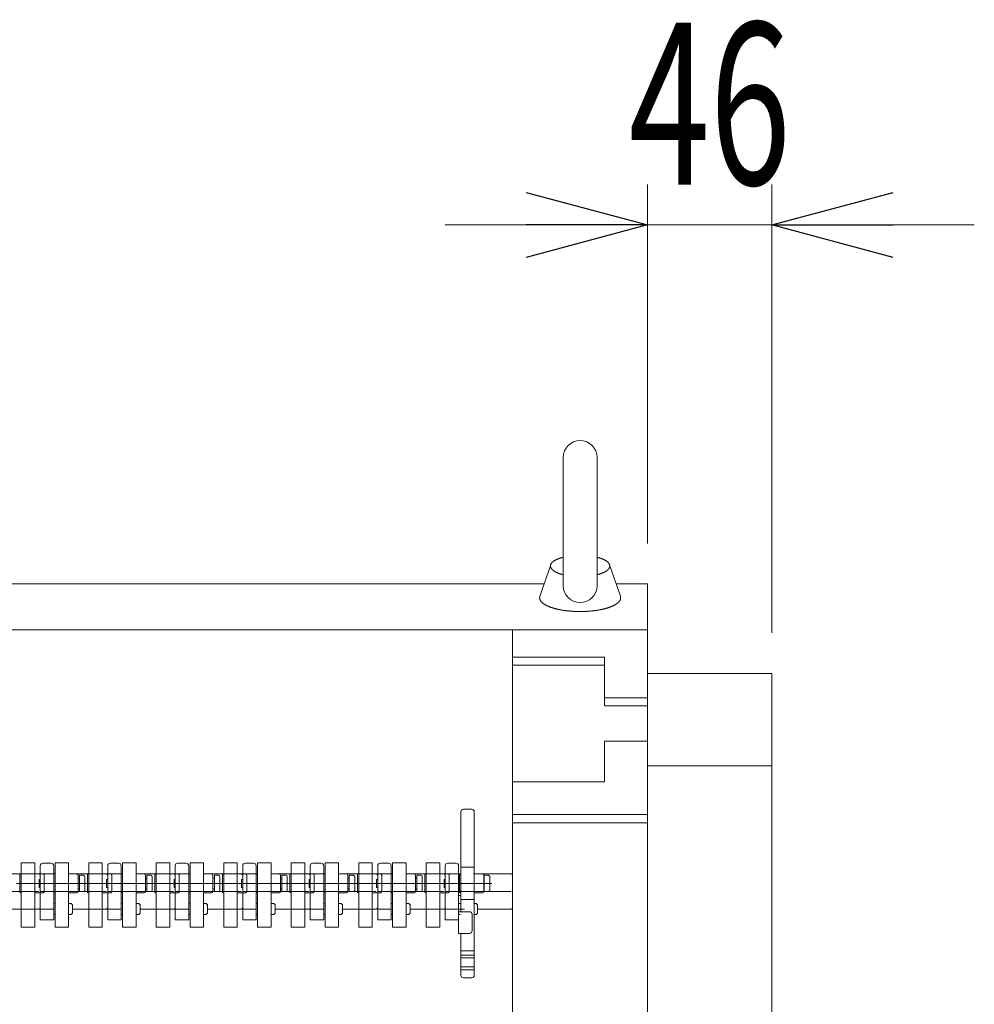
# Model space of a CAD drawing. Units: millimetres. Extents: x -2955 to 2955, y -2027 to 2027.
# Drawn here: x 660 to 1014, y 298 to 663 of the extents above; entities that cross this region are included whole.
import ezdxf
from ezdxf.enums import TextEntityAlignment as Align

# ---------------------------------------------------------------- set-up
doc = ezdxf.new("R2010")
doc.units = ezdxf.units.MM
doc.header["$LTSCALE"] = 3.75
doc.linetypes.add('CENTERX2', pattern=[101.6, 63.5, -12.7, 12.7, -12.7])
doc.linetypes.add('PHANTOM', pattern=[63.5, 31.75, -6.35, 6.35, -6.35, 6.35, -6.35])
for name, color, linetype in [('Layer0004', 7, 'Continuous'), ('Layer0005', 7, 'Continuous'), ('Layer0006', 7, 'Continuous'), ('Layer0007', 7, 'Continuous'), ('Layer0008', 7, 'Continuous'), ('Layer0015', 7, 'Continuous'), ('Layer0037', 7, 'Continuous'), ('Layer0101', 7, 'Continuous'), ('Layer0134', 7, 'Continuous'), ('Layer0155', 7, 'Continuous'), ('Layer0167', 7, 'Continuous')]:
    doc.layers.add(name, color=color, linetype=linetype)
doc.styles.add('dcStyle1', font='txt.shx', dxfattribs={"bigfont": 'bigfont'})

# ---------------------------------------------------------------- blocks, each defined once
blk = doc.blocks.new('_Open30')
at = {"color": 0, "linetype": 'ByBlock', "lineweight": -2}
for p, q in [((-1, 0.267949), (0, 0)), ((0, 0), (-1, -0.267949)), ((0, 0), (-1, 0))]:
    blk.add_line(p, q, dxfattribs=at)
blk = doc.blocks.new('DC_IMAGEDIMGROUP_1')
at = {"color": 2, "linetype": 'Continuous', "lineweight": 13}
for p, q in [((892.72, 468.86), (892.72, 601.81)), ((938.72, 435.68), (938.72, 601.81)), ((817.72, 586.81), (892.72, 586.81)), ((892.72, 586.81), (938.72, 586.81)), ((1013.72, 586.81), (938.72, 586.81))]:
    blk.add_line(p, q, dxfattribs=at)
at = {"color": 2, "xscale": 45.00004211422929, "yscale": 44.99984052335464}
for p, rotation in [((892.72, 586.81), 360), ((938.72, 586.81), 180)]:
    blk.add_blockref('_Open30', p, dxfattribs=dict(at, rotation=rotation))
at = {"color": 2, "style": 'dcStyle1', "width": 0.567568}
blk.add_text('46', height=60, dxfattribs=at).set_placement((885.72, 601.81), (945.72, 601.81), align=Align.FIT)

msp = doc.modelspace()

# ---------------------------------------------------------------- linework, layer by layer
at = {"color": 7, "linetype": 'Continuous', "lineweight": 13}
msp.add_line((467.716, 436.758), (842.716, 436.758), dxfattribs=at)
at = {"layer": 'Layer0004', "color": 7, "linetype": 'Continuous', "lineweight": 13}
for p, q in [((673.216, 350.532), (673.216, 326.63)), ((678.216, 350.532), (673.216, 350.532)), ((678.216, 326.63), (678.216, 350.532)), ((698.216, 350.532), (698.216, 326.63)), ((703.216, 350.532), (698.216, 350.532)), ((703.216, 326.63), (703.216, 350.532)), ((728.216, 350.532), (723.216, 350.532)), ((723.216, 350.532), (723.216, 326.63)), ((728.216, 326.63), (728.216, 350.532)), ((753.216, 350.532), (748.216, 350.532)), ((748.216, 350.532), (748.216, 326.63)), ((753.216, 326.63), (753.216, 350.532)), ((773.216, 350.532), (773.216, 326.63)), ((778.216, 350.532), (773.216, 350.532)), ((778.216, 326.63), (778.216, 350.532)), ((798.216, 350.532), (798.216, 326.63)), ((803.216, 350.532), (798.216, 350.532)), ((803.216, 326.63), (803.216, 350.532)), ((672.716, 346.066), (672.716, 339.666)), ((673.216, 346.366), (673.016, 346.366)), ((681.216, 346.366), (678.216, 346.366)), ((681.716, 339.866), (681.716, 345.866)), ((697.716, 346.066), (697.716, 339.666)), ((698.216, 346.366), (698.016, 346.366)), ((706.216, 346.366), (703.216, 346.366)), ((706.716, 339.866), (706.716, 345.866)), ((722.716, 346.066), (722.716, 339.666)), ((723.216, 346.366), (723.016, 346.366)), ((731.216, 346.366), (728.216, 346.366)), ((731.716, 339.866), (731.716, 345.866)), ((747.716, 346.066), (747.716, 339.666)), ((748.216, 346.366), (748.016, 346.366)), ((756.216, 346.366), (753.216, 346.366)), ((756.716, 339.866), (756.716, 345.866)), ((772.716, 346.066), (772.716, 339.666)), ((773.216, 346.366), (773.016, 346.366)), ((781.216, 346.366), (778.216, 346.366)), ((781.716, 339.866), (781.716, 345.866)), ((797.716, 346.066), (797.716, 339.666)), ((798.216, 346.366), (798.016, 346.366)), ((806.216, 346.366), (803.216, 346.366)), ((806.716, 339.866), (806.716, 345.866)), ((673.016, 339.366), (673.216, 339.366)), ((678.216, 339.366), (681.216, 339.366)), ((698.016, 339.366), (698.216, 339.366)), ((703.216, 339.366), (706.216, 339.366)), ((723.016, 339.366), (723.216, 339.366)), ((728.216, 339.366), (731.216, 339.366)), ((748.016, 339.366), (748.216, 339.366)), ((753.216, 339.366), (756.216, 339.366)), ((773.016, 339.366), (773.216, 339.366)), ((778.216, 339.366), (781.216, 339.366)), ((798.016, 339.366), (798.216, 339.366)), ((803.216, 339.366), (806.216, 339.366)), ((673.216, 326.63), (678.216, 326.63)), ((698.216, 326.63), (703.216, 326.63)), ((723.216, 326.63), (728.216, 326.63)), ((748.216, 326.63), (753.216, 326.63)), ((773.216, 326.63), (778.216, 326.63)), ((798.216, 326.63), (803.216, 326.63))]:
    msp.add_line(p, q, dxfattribs=at)
at = {"layer": 'Layer0004', "color": 3, "linetype": 'CENTERX2', "lineweight": 13}
for p, q in [((684.452, 342.866), (671.452, 342.866)), ((709.452, 342.866), (696.452, 342.866)), ((734.452, 342.866), (721.452, 342.866)), ((759.452, 342.866), (746.452, 342.866)), ((784.452, 342.866), (771.452, 342.866)), ((809.452, 342.866), (796.452, 342.866))]:
    msp.add_line(p, q, dxfattribs=at)
at = {"layer": 'Layer0004', "color": 7, "linetype": 'Continuous', "lineweight": 13}
for centre, radius, start, end in [((673.016, 346.066), 0.3, 90, 180), ((681.216, 345.866), 0.5, 0, 90), ((698.016, 346.066), 0.3, 90, 180), ((706.216, 345.866), 0.5, 0, 90), ((723.016, 346.066), 0.3, 90, 180), ((731.216, 345.866), 0.5, 0, 90), ((748.016, 346.066), 0.3, 90, 180), ((756.216, 345.866), 0.5, 0, 90), ((773.016, 346.066), 0.3, 90, 180), ((781.216, 345.866), 0.5, 0, 90), ((798.016, 346.066), 0.3, 90, 180), ((806.216, 345.866), 0.5, 0, 90), ((673.016, 339.666), 0.3, 180, 270), ((681.216, 339.866), 0.5, 270, 0), ((698.016, 339.666), 0.3, 180, 270), ((706.216, 339.866), 0.5, 270, 0), ((723.016, 339.666), 0.3, 180, 270), ((731.216, 339.866), 0.5, 270, 0), ((748.016, 339.666), 0.3, 180, 270), ((756.216, 339.866), 0.5, 270, 0), ((773.016, 339.666), 0.3, 180, 270), ((781.216, 339.866), 0.5, 270, 0), ((798.016, 339.666), 0.3, 180, 270), ((806.216, 339.866), 0.5, 270, 0)]:
    msp.add_arc(centre, radius, start, end, dxfattribs=at)
at = {"layer": 'Layer0005', "color": 7, "linetype": 'Continuous', "lineweight": 13}
for p, q in [((822.714, 338.366), (822.714, 324.366)), ((823.514, 338.366), (822.714, 338.366)), ((823.514, 332.366), (823.514, 338.366)), ((822.714, 332.366), (823.514, 332.366)), ((826.714, 332.366), (823.514, 332.366)), ((827.714, 325.366), (827.714, 331.366)), ((822.714, 324.366), (823.514, 324.366)), ((823.514, 324.366), (826.714, 324.366))]:
    msp.add_line(p, q, dxfattribs=at)
at = {"layer": 'Layer0005', "color": 3, "linetype": 'CENTERX2', "lineweight": 13}
msp.add_line((821.902, 333.366), (824.902, 333.366), dxfattribs=at)
at = {"layer": 'Layer0005', "color": 7, "linetype": 'Continuous', "lineweight": 13}
for centre, start, end in [((826.714, 331.366), 0, 90), ((826.714, 325.366), 270, 0)]:
    msp.add_arc(centre, 1, start, end, dxfattribs=at)
at = {"layer": 'Layer0006', "color": 140, "linetype": 'PHANTOM', "lineweight": 13}
for p, q in [((660.716, 350.532), (660.716, 326.63)), ((665.716, 350.532), (660.716, 350.532)), ((665.716, 326.63), (665.716, 350.532)), ((690.716, 350.532), (685.716, 350.532)), ((685.716, 350.532), (685.716, 326.63)), ((690.716, 326.63), (690.716, 350.532)), ((715.716, 350.532), (710.716, 350.532)), ((710.716, 350.532), (710.716, 326.63)), ((715.716, 326.63), (715.716, 350.532)), ((735.716, 350.532), (735.716, 326.63)), ((740.716, 350.532), (735.716, 350.532)), ((740.716, 326.63), (740.716, 350.532)), ((760.716, 350.532), (760.716, 326.63)), ((765.716, 350.532), (760.716, 350.532)), ((765.716, 326.63), (765.716, 350.532)), ((790.716, 350.532), (785.716, 350.532)), ((785.716, 350.532), (785.716, 326.63)), ((790.716, 326.63), (790.716, 350.532)), ((815.716, 350.532), (810.716, 350.532)), ((810.716, 350.532), (810.716, 326.63)), ((815.716, 326.63), (815.716, 350.532)), ((660.216, 346.066), (660.216, 339.666)), ((660.716, 346.366), (660.516, 346.366)), ((668.716, 346.366), (665.716, 346.366)), ((669.216, 339.866), (669.216, 345.866)), ((685.216, 346.066), (685.216, 339.666)), ((685.716, 346.366), (685.516, 346.366)), ((693.716, 346.366), (690.716, 346.366)), ((694.216, 339.866), (694.216, 345.866)), ((710.216, 346.066), (710.216, 339.666)), ((710.716, 346.366), (710.516, 346.366)), ((718.716, 346.366), (715.716, 346.366)), ((719.216, 339.866), (719.216, 345.866)), ((735.216, 346.066), (735.216, 339.666)), ((735.716, 346.366), (735.516, 346.366)), ((743.716, 346.366), (740.716, 346.366)), ((744.216, 339.866), (744.216, 345.866)), ((760.216, 346.066), (760.216, 339.666)), ((760.716, 346.366), (760.516, 346.366)), ((768.716, 346.366), (765.716, 346.366)), ((769.216, 339.866), (769.216, 345.866)), ((785.216, 346.066), (785.216, 339.666)), ((785.716, 346.366), (785.516, 346.366)), ((793.716, 346.366), (790.716, 346.366)), ((794.216, 339.866), (794.216, 345.866)), ((810.216, 346.066), (810.216, 339.666)), ((810.716, 346.366), (810.516, 346.366)), ((818.716, 346.366), (815.716, 346.366)), ((819.216, 339.866), (819.216, 345.866)), ((671.952, 342.866), (658.952, 342.866)), ((660.516, 339.366), (660.716, 339.366)), ((665.716, 339.366), (668.716, 339.366)), ((696.952, 342.866), (683.952, 342.866)), ((685.516, 339.366), (685.716, 339.366)), ((690.716, 339.366), (693.716, 339.366)), ((721.952, 342.866), (708.952, 342.866)), ((710.516, 339.366), (710.716, 339.366)), ((715.716, 339.366), (718.716, 339.366)), ((746.952, 342.866), (733.952, 342.866)), ((735.516, 339.366), (735.716, 339.366)), ((740.716, 339.366), (743.716, 339.366)), ((771.952, 342.866), (758.952, 342.866)), ((760.516, 339.366), (760.716, 339.366)), ((765.716, 339.366), (768.716, 339.366)), ((796.952, 342.866), (783.952, 342.866)), ((785.516, 339.366), (785.716, 339.366)), ((790.716, 339.366), (793.716, 339.366)), ((821.952, 342.866), (808.952, 342.866)), ((810.516, 339.366), (810.716, 339.366)), ((815.716, 339.366), (818.716, 339.366)), ((660.716, 326.63), (665.716, 326.63)), ((685.716, 326.63), (690.716, 326.63)), ((710.716, 326.63), (715.716, 326.63)), ((735.716, 326.63), (740.716, 326.63)), ((760.716, 326.63), (765.716, 326.63)), ((785.716, 326.63), (790.716, 326.63)), ((810.716, 326.63), (815.716, 326.63))]:
    msp.add_line(p, q, dxfattribs=at)
for centre, radius, start, end in [((660.516, 346.066), 0.3, 90, 180), ((668.716, 345.866), 0.5, 0, 90), ((685.516, 346.066), 0.3, 90, 180), ((693.716, 345.866), 0.5, 0, 90), ((710.516, 346.066), 0.3, 90, 180), ((718.716, 345.866), 0.5, 0, 90), ((735.516, 346.066), 0.3, 90, 180), ((743.716, 345.866), 0.5, 0, 90), ((760.516, 346.066), 0.3, 90, 180), ((768.716, 345.866), 0.5, 0, 90), ((785.516, 346.066), 0.3, 90, 180), ((793.716, 345.866), 0.5, 0, 90), ((810.516, 346.066), 0.3, 90, 180), ((818.716, 345.866), 0.5, 0, 90), ((660.516, 339.666), 0.3, 180, 270), ((668.716, 339.866), 0.5, 270, 0), ((685.516, 339.666), 0.3, 180, 270), ((693.716, 339.866), 0.5, 270, 0), ((710.516, 339.666), 0.3, 180, 270), ((718.716, 339.866), 0.5, 270, 0), ((735.516, 339.666), 0.3, 180, 270), ((743.716, 339.866), 0.5, 270, 0), ((760.516, 339.666), 0.3, 180, 270), ((768.716, 339.866), 0.5, 270, 0), ((785.516, 339.666), 0.3, 180, 270), ((793.716, 339.866), 0.5, 270, 0), ((810.516, 339.666), 0.3, 180, 270), ((818.716, 339.866), 0.5, 270, 0)]:
    msp.add_arc(centre, radius, start, end, dxfattribs=at)
at = {"layer": 'Layer0007', "color": 7, "linetype": 'Continuous', "lineweight": 13}
for p, q in [((667.316, 344.366), (667.716, 344.366)), ((667.316, 344.366), (667.316, 344.066)), ((667.316, 341.666), (667.316, 344.066)), ((682.216, 344.866), (681.716, 344.866)), ((682.216, 339.866), (682.216, 345.866)), ((682.216, 345.866), (683.716, 345.866)), ((684.216, 345.366), (684.216, 340.366)), ((692.316, 344.366), (692.316, 344.066)), ((692.316, 344.366), (692.716, 344.366)), ((692.316, 341.666), (692.316, 344.066)), ((707.216, 344.866), (706.716, 344.866)), ((707.216, 345.866), (708.716, 345.866)), ((707.216, 339.866), (707.216, 345.866)), ((709.216, 345.366), (709.216, 340.366)), ((717.316, 344.366), (717.316, 344.066)), ((717.316, 344.366), (717.716, 344.366)), ((717.316, 341.666), (717.316, 344.066)), ((732.216, 344.866), (731.716, 344.866)), ((732.216, 345.866), (733.716, 345.866)), ((732.216, 339.866), (732.216, 345.866)), ((734.216, 345.366), (734.216, 340.366)), ((742.316, 344.366), (742.716, 344.366)), ((742.316, 344.366), (742.316, 344.066)), ((742.316, 341.666), (742.316, 344.066)), ((757.216, 344.866), (756.716, 344.866)), ((757.216, 339.866), (757.216, 345.866)), ((757.216, 345.866), (758.716, 345.866)), ((759.216, 345.366), (759.216, 340.366)), ((767.316, 344.366), (767.716, 344.366)), ((767.316, 344.366), (767.316, 344.066)), ((767.316, 341.666), (767.316, 344.066)), ((782.216, 344.866), (781.716, 344.866)), ((782.216, 339.866), (782.216, 345.866)), ((782.216, 345.866), (783.716, 345.866)), ((784.216, 345.366), (784.216, 340.366)), ((792.316, 344.366), (792.316, 344.066)), ((792.316, 344.366), (792.716, 344.366)), ((792.316, 341.666), (792.316, 344.066)), ((807.216, 344.866), (806.716, 344.866)), ((807.216, 345.866), (808.716, 345.866)), ((807.216, 339.866), (807.216, 345.866)), ((809.216, 345.366), (809.216, 340.366)), ((817.316, 344.366), (817.316, 344.066)), ((817.316, 344.366), (817.716, 344.366)), ((817.316, 341.666), (817.316, 344.066)), ((832.216, 344.866), (832.016, 344.866)), ((832.216, 345.866), (833.716, 345.866)), ((832.216, 339.866), (832.216, 345.866)), ((834.216, 345.366), (834.216, 340.366)), ((667.316, 341.366), (667.316, 341.666)), ((667.316, 341.366), (667.716, 341.366)), ((681.716, 340.866), (682.216, 340.866)), ((683.716, 339.866), (682.216, 339.866)), ((692.316, 341.366), (692.316, 341.666)), ((692.316, 341.366), (692.716, 341.366)), ((706.716, 340.866), (707.216, 340.866)), ((708.716, 339.866), (707.216, 339.866)), ((717.316, 341.366), (717.316, 341.666)), ((717.316, 341.366), (717.716, 341.366)), ((731.716, 340.866), (732.216, 340.866)), ((733.716, 339.866), (732.216, 339.866)), ((742.316, 341.366), (742.316, 341.666)), ((742.316, 341.366), (742.716, 341.366)), ((756.716, 340.866), (757.216, 340.866)), ((758.716, 339.866), (757.216, 339.866)), ((767.316, 341.366), (767.316, 341.666)), ((767.316, 341.366), (767.716, 341.366)), ((781.716, 340.866), (782.216, 340.866)), ((783.716, 339.866), (782.216, 339.866)), ((792.316, 341.366), (792.316, 341.666)), ((792.316, 341.366), (792.716, 341.366)), ((806.716, 340.866), (807.216, 340.866)), ((808.716, 339.866), (807.216, 339.866)), ((817.316, 341.366), (817.316, 341.666)), ((817.316, 341.366), (817.716, 341.366)), ((832.016, 340.866), (832.216, 340.866)), ((833.716, 339.866), (832.216, 339.866))]:
    msp.add_line(p, q, dxfattribs=at)
at = {"layer": 'Layer0007', "color": 3, "linetype": 'CENTERX2', "lineweight": 13}
for p, q in [((685.018, 342.866), (666.618, 342.866)), ((710.018, 342.866), (691.618, 342.866)), ((735.018, 342.866), (716.618, 342.866)), ((760.018, 342.866), (741.618, 342.866)), ((785.018, 342.866), (766.618, 342.866)), ((810.018, 342.866), (791.618, 342.866)), ((835.018, 342.866), (816.618, 342.866))]:
    msp.add_line(p, q, dxfattribs=at)
at = {"layer": 'Layer0007', "color": 7, "linetype": 'Continuous', "lineweight": 13}
for centre, start, end in [((683.716, 345.366), 0, 90), ((708.716, 345.366), 0, 90), ((733.716, 345.366), 0, 90), ((758.716, 345.366), 0, 90), ((783.716, 345.366), 0, 90), ((808.716, 345.366), 0, 90), ((833.716, 345.366), 0, 90), ((683.716, 340.366), 270, 0), ((708.716, 340.366), 270, 0), ((733.716, 340.366), 270, 0), ((758.716, 340.366), 270, 0), ((783.716, 340.366), 270, 0), ((808.716, 340.366), 270, 0), ((833.716, 340.366), 270, 0)]:
    msp.add_arc(centre, 0.5, start, end, dxfattribs=at)
at = {"layer": 'Layer0008', "color": 7, "linetype": 'Continuous', "lineweight": 13}
for p, q in [((668.716, 350.366), (671.716, 350.366)), ((693.716, 350.366), (696.716, 350.366)), ((718.716, 350.366), (721.716, 350.366)), ((743.716, 350.366), (746.716, 350.366)), ((768.716, 350.366), (771.716, 350.366)), ((793.716, 350.366), (796.716, 350.366)), ((818.716, 350.366), (821.716, 350.366)), ((667.716, 329.366), (667.716, 349.366)), ((672.716, 349.366), (672.716, 329.366)), ((692.716, 329.366), (692.716, 349.366)), ((697.716, 349.366), (697.716, 329.366)), ((717.716, 329.366), (717.716, 349.366)), ((722.716, 349.366), (722.716, 329.366)), ((742.716, 329.366), (742.716, 349.366)), ((747.716, 349.366), (747.716, 329.366)), ((767.716, 329.366), (767.716, 349.366)), ((772.716, 349.366), (772.716, 329.366)), ((792.716, 329.366), (792.716, 349.366)), ((797.716, 349.366), (797.716, 329.366)), ((817.716, 329.366), (817.716, 349.366)), ((822.716, 349.366), (822.716, 329.366)), ((667.216, 346.366), (653.216, 346.366)), ((667.716, 346.366), (672.716, 346.366)), ((667.716, 345.866), (667.716, 345.366)), ((667.716, 345.366), (667.716, 334.366)), ((673.216, 346.366), (672.716, 346.366)), ((692.216, 346.366), (678.216, 346.366)), ((692.716, 346.366), (697.716, 346.366)), ((692.716, 345.866), (692.716, 345.366)), ((692.716, 345.366), (692.716, 334.366)), ((698.216, 346.366), (697.716, 346.366)), ((717.216, 346.366), (703.216, 346.366)), ((717.716, 346.366), (722.716, 346.366)), ((717.716, 345.866), (717.716, 345.366)), ((717.716, 345.366), (717.716, 334.366)), ((723.216, 346.366), (722.716, 346.366)), ((742.216, 346.366), (728.216, 346.366)), ((742.716, 346.366), (747.716, 346.366)), ((742.716, 345.866), (742.716, 345.366)), ((742.716, 345.366), (742.716, 334.366)), ((748.216, 346.366), (747.716, 346.366)), ((767.216, 346.366), (753.216, 346.366)), ((767.716, 346.366), (772.716, 346.366)), ((767.716, 345.866), (767.716, 345.366)), ((767.716, 345.366), (767.716, 334.366)), ((773.216, 346.366), (772.716, 346.366)), ((792.216, 346.366), (778.216, 346.366)), ((792.716, 346.366), (797.716, 346.366)), ((792.716, 345.866), (792.716, 345.366)), ((792.716, 345.366), (792.716, 334.366)), ((798.216, 346.366), (797.716, 346.366)), ((817.216, 346.366), (803.216, 346.366)), ((817.716, 346.366), (822.716, 346.366)), ((817.716, 345.866), (817.716, 345.366)), ((817.716, 345.366), (817.716, 334.366)), ((823.216, 346.366), (822.716, 346.366)), ((842.216, 346.366), (828.216, 346.366)), ((842.716, 345.866), (842.716, 345.366)), ((842.716, 345.366), (842.716, 334.366)), ((654.716, 333.366), (667.216, 333.366)), ((667.716, 334.366), (667.716, 333.866)), ((667.716, 333.366), (672.716, 333.366)), ((673.216, 335.366), (672.716, 335.366)), ((679.216, 335.366), (678.216, 335.366)), ((679.216, 335.366), (679.716, 334.866)), ((679.716, 331.866), (679.716, 334.866)), ((679.716, 333.366), (692.216, 333.366)), ((692.716, 334.366), (692.716, 333.866)), ((692.716, 333.366), (697.716, 333.366)), ((698.216, 335.366), (697.716, 335.366)), ((704.216, 335.366), (703.216, 335.366)), ((704.216, 335.366), (704.716, 334.866)), ((704.716, 331.866), (704.716, 334.866)), ((704.716, 333.366), (717.216, 333.366)), ((717.716, 334.366), (717.716, 333.866)), ((717.716, 333.366), (722.716, 333.366)), ((723.216, 335.366), (722.716, 335.366)), ((729.216, 335.366), (728.216, 335.366)), ((729.216, 335.366), (729.716, 334.866)), ((729.716, 331.866), (729.716, 334.866)), ((729.716, 333.366), (742.216, 333.366)), ((742.716, 334.366), (742.716, 333.866)), ((742.716, 333.366), (747.716, 333.366)), ((748.216, 335.366), (747.716, 335.366)), ((754.216, 335.366), (753.216, 335.366)), ((754.216, 335.366), (754.716, 334.866)), ((754.716, 331.866), (754.716, 334.866)), ((754.716, 333.366), (767.216, 333.366)), ((767.716, 334.366), (767.716, 333.866)), ((767.716, 333.366), (772.716, 333.366)), ((773.216, 335.366), (772.716, 335.366)), ((779.216, 335.366), (778.216, 335.366)), ((779.216, 335.366), (779.716, 334.866)), ((779.716, 331.866), (779.716, 334.866)), ((779.716, 333.366), (792.216, 333.366)), ((792.716, 334.366), (792.716, 333.866)), ((792.716, 333.366), (797.716, 333.366)), ((798.216, 335.366), (797.716, 335.366)), ((804.216, 335.366), (803.216, 335.366)), ((804.216, 335.366), (804.716, 334.866)), ((804.716, 331.866), (804.716, 334.866)), ((804.716, 333.366), (817.216, 333.366)), ((817.716, 334.366), (817.716, 333.866)), ((817.716, 333.366), (822.716, 333.366)), ((823.216, 335.366), (822.716, 335.366)), ((829.216, 335.366), (828.216, 335.366)), ((829.216, 335.366), (829.716, 334.866)), ((829.716, 331.866), (829.716, 334.866)), ((829.716, 333.366), (842.216, 333.366)), ((842.716, 334.366), (842.716, 333.866)), ((672.716, 329.366), (667.716, 329.366)), ((672.716, 331.366), (673.216, 331.366)), ((678.216, 331.366), (679.216, 331.366)), ((679.716, 331.866), (679.216, 331.366)), ((697.716, 329.366), (692.716, 329.366)), ((697.716, 331.366), (698.216, 331.366)), ((703.216, 331.366), (704.216, 331.366)), ((704.716, 331.866), (704.216, 331.366)), ((722.716, 329.366), (717.716, 329.366)), ((722.716, 331.366), (723.216, 331.366)), ((728.216, 331.366), (729.216, 331.366)), ((729.716, 331.866), (729.216, 331.366)), ((747.716, 329.366), (742.716, 329.366)), ((747.716, 331.366), (748.216, 331.366)), ((753.216, 331.366), (754.216, 331.366)), ((754.716, 331.866), (754.216, 331.366)), ((772.716, 329.366), (767.716, 329.366)), ((772.716, 331.366), (773.216, 331.366)), ((778.216, 331.366), (779.216, 331.366)), ((779.716, 331.866), (779.216, 331.366)), ((797.716, 329.366), (792.716, 329.366)), ((797.716, 331.366), (798.216, 331.366)), ((803.216, 331.366), (804.216, 331.366)), ((804.716, 331.866), (804.216, 331.366)), ((822.716, 329.366), (817.716, 329.366)), ((822.716, 331.366), (823.216, 331.366)), ((828.216, 331.366), (829.216, 331.366)), ((829.716, 331.866), (829.216, 331.366))]:
    msp.add_line(p, q, dxfattribs=at)
at = {"layer": 'Layer0008', "color": 3, "linetype": 'CENTERX2', "lineweight": 13}
for p, q in [((667.216, 339.866), (642.716, 339.866)), ((666.162, 342.866), (674.162, 342.866)), ((692.216, 339.866), (667.716, 339.866)), ((691.162, 342.866), (699.162, 342.866)), ((717.216, 339.866), (692.716, 339.866)), ((716.162, 342.866), (724.162, 342.866)), ((742.216, 339.866), (717.716, 339.866)), ((741.162, 342.866), (749.162, 342.866)), ((767.216, 339.866), (742.716, 339.866)), ((766.162, 342.866), (774.162, 342.866)), ((792.216, 339.866), (767.716, 339.866)), ((791.162, 342.866), (799.162, 342.866)), ((817.216, 339.866), (792.716, 339.866)), ((816.162, 342.866), (824.162, 342.866)), ((842.216, 339.866), (817.716, 339.866))]:
    msp.add_line(p, q, dxfattribs=at)
at = {"layer": 'Layer0008', "color": 7, "linetype": 'Continuous', "lineweight": 13}
for centre, radius, start, end in [((668.716, 349.366), 1, 90, 180), ((671.716, 349.366), 1, 0, 90), ((693.716, 349.366), 1, 90, 180), ((696.716, 349.366), 1, 0, 90), ((718.716, 349.366), 1, 90, 180), ((721.716, 349.366), 1, 0, 90), ((743.716, 349.366), 1, 90, 180), ((746.716, 349.366), 1, 0, 90), ((768.716, 349.366), 1, 90, 180), ((771.716, 349.366), 1, 0, 90), ((793.716, 349.366), 1, 90, 180), ((796.716, 349.366), 1, 0, 90), ((818.716, 349.366), 1, 90, 180), ((821.716, 349.366), 1, 0, 90), ((667.216, 345.866), 0.5, 0, 90), ((692.216, 345.866), 0.5, 0, 90), ((717.216, 345.866), 0.5, 0, 90), ((742.216, 345.866), 0.5, 0, 90), ((767.216, 345.866), 0.5, 0, 90), ((792.216, 345.866), 0.5, 0, 90), ((817.216, 345.866), 0.5, 0, 90), ((842.216, 345.866), 0.5, 0, 90), ((667.216, 333.866), 0.5, 270, 0), ((692.216, 333.866), 0.5, 270, 0), ((717.216, 333.866), 0.5, 270, 0), ((742.216, 333.866), 0.5, 270, 0), ((767.216, 333.866), 0.5, 270, 0), ((792.216, 333.866), 0.5, 270, 0), ((817.216, 333.866), 0.5, 270, 0), ((842.216, 333.866), 0.5, 270, 0)]:
    msp.add_arc(centre, radius, start, end, dxfattribs=at)
at = {"layer": 'Layer0015', "color": 7, "linetype": 'Continuous', "lineweight": 13}
for p, q in [((823.514, 369.344), (823.514, 332.366)), ((827.514, 370.344), (824.514, 370.344)), ((828.514, 308.866), (828.514, 369.344)), ((823.014, 346.066), (823.014, 339.666)), ((823.514, 346.366), (823.314, 346.366)), ((831.514, 346.366), (828.514, 346.366)), ((832.014, 339.866), (832.014, 345.866)), ((823.314, 339.366), (823.514, 339.366)), ((828.514, 339.366), (831.514, 339.366)), ((828.514, 336.866), (823.514, 336.866)), ((823.514, 324.366), (823.514, 308.866)), ((823.514, 317.866), (828.514, 317.866)), ((823.514, 316.33), (828.514, 316.33)), ((823.514, 315.261), (828.514, 315.261)), ((823.514, 311.922), (828.514, 311.922)), ((823.514, 310.865), (828.514, 310.865)), ((824.514, 307.866), (827.514, 307.866))]:
    msp.add_line(p, q, dxfattribs=at)
at = {"layer": 'Layer0015', "color": 3, "linetype": 'Continuous', "lineweight": 13}
msp.add_line((828.514, 348.866), (823.514, 348.866), dxfattribs=at)
at = {"layer": 'Layer0015', "color": 3, "linetype": 'CENTERX2', "lineweight": 13}
msp.add_line((833.751, 342.866), (821.751, 342.866), dxfattribs=at)
at = {"layer": 'Layer0015', "color": 7, "linetype": 'Continuous', "lineweight": 13}
for centre, radius, start, end in [((824.514, 369.344), 1, 90, 180), ((827.514, 369.344), 1, 0, 90), ((823.314, 346.066), 0.3, 90, 180), ((831.514, 345.866), 0.5, 0, 90), ((823.314, 339.666), 0.3, 180, 270), ((831.514, 339.866), 0.5, 270, 0), ((824.514, 308.866), 1, 180, 270), ((827.514, 308.866), 1, 270, 0)]:
    msp.add_arc(centre, radius, start, end, dxfattribs=at)
at = {"layer": 'Layer0037', "color": 7, "linetype": 'Continuous', "lineweight": 13}
for p, q in [((861.466, 453.169), (861.466, 500.669)), ((873.966, 500.669), (873.966, 453.169)), ((852.819, 449.242), (856.802, 460.958)), ((882.613, 449.242), (878.63, 460.958)), ((854.388, 453.859), (456.043, 453.859)), ((892.716, 453.859), (881.043, 453.859)), ((892.716, 342.789), (892.716, 453.859))]:
    msp.add_line(p, q, dxfattribs=at)
for centre, start, end in [((867.716, 500.669), 0, 180), ((867.716, 453.169), 180, 0)]:
    msp.add_arc(centre, 6.25, start, end, dxfattribs=at)
for points, knots in [([(856.762, 460.825), (856.861, 461.205), (857.393, 461.878), (858.222, 462.493), (859.328, 463.045), (860.683, 463.522), (861.446, 463.71), (861.466, 463.715)], [0.3519232, 0.3519232, 0.3519232, 1.1179044, 2.0427384, 3.171094, 4.5087062, 6.0383613, 6.0792463, 6.0792463, 6.0792463]), ([(873.966, 463.715), (873.986, 463.71), (874.749, 463.522), (876.103, 463.045), (877.209, 462.493), (878.039, 461.878), (878.527, 461.26), (878.63, 460.958)], [18.6836739, 18.6836739, 18.6836739, 18.7245589, 20.254214, 21.5918262, 22.7201818, 23.6450158, 24.2743069, 24.2743069, 24.2743069]), ([(861.466, 457.235), (861.446, 457.24), (860.683, 457.428), (859.328, 457.905), (858.222, 458.457), (857.393, 459.071), (856.861, 459.744), (856.67, 460.475), (856.762, 460.825)], [43.4465941, 43.4465941, 43.4465941, 43.4874791, 45.0171342, 46.3547464, 47.483102, 48.4079359, 49.1739172, 49.8777635, 49.8777635, 49.8777635]), ([(878.702, 460.669), (878.741, 460.397), (878.57, 459.744), (878.039, 459.071), (877.209, 458.457), (876.103, 457.905), (874.749, 457.428), (873.986, 457.24), (873.966, 457.235)], [24.5680605, 24.5680605, 24.5680605, 25.1148434, 25.8808246, 26.8056586, 27.9340142, 29.2716264, 30.8012815, 30.8421665, 30.8421665, 30.8421665]), ([(882.653, 448.21), (882.514, 447.715), (881.787, 446.852), (880.657, 446.064), (879.15, 445.355), (877.304, 444.743), (875.171, 444.246), (872.814, 443.88), (870.304, 443.655), (867.716, 443.579), (865.127, 443.655), (862.617, 443.88), (860.26, 444.246), (858.128, 444.743), (856.282, 445.355), (854.775, 446.064), (853.645, 446.852), (852.917, 447.715), (852.653, 448.661), (852.797, 449.178), (852.819, 449.242)], [0.4541034, 0.4541034, 0.4541034, 1.4524062, 2.6786551, 4.1931319, 6.0012217, 8.0772923, 10.3771349, 12.8445127, 15.4153852, 18.0212433, 20.5921158, 23.0594937, 25.3593363, 27.4354068, 29.2434967, 30.7579735, 31.9842223, 32.9825252, 33.8907319, 34.0237103, 34.0237103, 34.0237103])]:
    msp.add_open_spline(points, degree=2, knots=knots, dxfattribs=at)
at = {"layer": 'Layer0037', "color": 4, "linetype": 'Continuous', "lineweight": 13}
msp.add_open_spline([(878.63, 460.958), (878.652, 460.893), (878.69, 460.747), (878.702, 460.669)], degree=2, knots=[24.27430685, 24.27430685, 24.27430685, 24.41099703, 24.56806051, 24.56806051, 24.56806051], dxfattribs=at)
at = {"layer": 'Layer0037', "color": 7, "linetype": 'PHANTOM', "lineweight": 13}
msp.add_open_spline([(882.613, 449.242), (882.634, 449.178), (882.779, 448.661), (882.653, 448.21)], degree=2, knots=[66.2861753, 66.2861753, 66.2861753, 66.4191537, 67.3273604, 67.3273604, 67.3273604], dxfattribs=at)
at = {"layer": 'Layer0101', "color": 140, "linetype": 'PHANTOM', "lineweight": 13}
msp.add_line((892.716, 365.347), (892.716, 212.279), dxfattribs=at)
at = {"layer": 'Layer0134', "color": 140, "linetype": 'PHANTOM', "lineweight": 13}
msp.add_line((892.716, 439.577), (892.716, 368.354), dxfattribs=at)
at = {"layer": 'Layer0155', "color": 7, "linetype": 'Continuous', "lineweight": 13}
for p, q in [((892.716, 436.758), (842.716, 436.758)), ((842.716, 436.758), (842.716, 423.662)), ((892.716, 365.347), (892.716, 436.758)), ((842.716, 426.669), (876.716, 426.669)), ((842.716, 423.662), (876.716, 423.662)), ((842.716, 380.499), (842.716, 423.662)), ((876.716, 426.669), (876.716, 408.614)), ((876.716, 411.621), (892.716, 411.621)), ((876.716, 408.614), (892.716, 408.614)), ((876.716, 395.547), (876.716, 380.499)), ((892.716, 395.547), (876.716, 395.547)), ((842.716, 380.499), (842.716, 365.347)), ((876.716, 380.499), (842.716, 380.499)), ((842.716, 368.354), (892.716, 368.354)), ((842.716, 365.347), (892.716, 365.347)), ((842.716, 365.347), (842.716, 209.884)), ((892.716, -759.282), (892.716, 365.347))]:
    msp.add_line(p, q, dxfattribs=at)
at = {"layer": 'Layer0167', "color": 7, "linetype": 'Continuous', "lineweight": 13}
for p, q in [((892.716, 420.683), (938.716, 420.683)), ((892.716, -22.285), (892.716, 420.683)), ((938.716, 420.683), (938.716, -22.285)), ((892.716, 386.481), (938.716, 386.481))]:
    msp.add_line(p, q, dxfattribs=at)

# ---------------------------------------------------------------- block references
at = {"linetype": 'Continuous'}
msp.add_blockref('DC_IMAGEDIMGROUP_1', (0, 0), dxfattribs=at)

doc.saveas('drawing.dxf')
